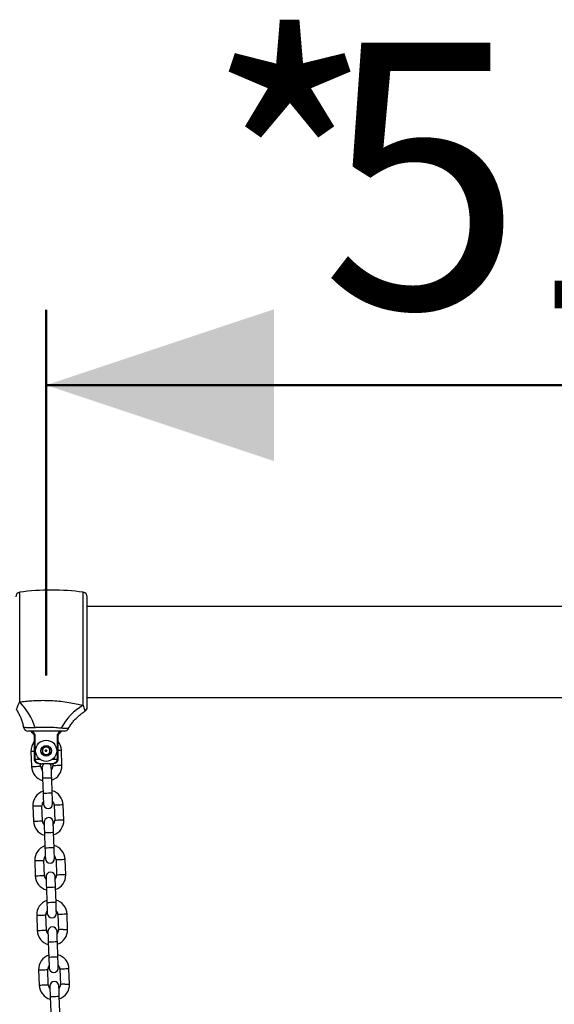
# Model space of a CAD drawing. Units: millimetres. Extents: x 0 to 42, y 0 to 29.8.
# Drawn here: x 32.5 to 33.2, y 12.2 to 13.5 of the extents above; entities that cross this region are included whole.
import ezdxf

# ---------------------------------------------------------------- set-up
doc = ezdxf.new("R2010")
doc.units = ezdxf.units.MM
doc.header["$PDSIZE"] = -1
doc.layers.add('LE_NORM', color=179, linetype='Continuous', lineweight=50)
doc.styles.add('SLDTEXTSTYLE0', font='TXT', dxfattribs={"width": 0.605})
doc.dimstyles.new('SLDDIMSTYLE0', dxfattribs={"dimtxt": 0.35, "dimasz": 0.3, "dimexe": 0, "dimexo": 0.0625, "dimgap": 0.0875, "dimtad": 1, "dimdec": 0, "dimlfac": 50, "dimrnd": 1e-09, "dimzin": 12, "dimdsep": 46, "dimtxsty": 'SLDTEXTSTYLE0', "dimsah": 1, "dimcen": 0.09, "dimadec": 0, "dimazin": 3, "dimtfac": 1, "dimtdec": 0, "dimtofl": 0, "dimtmove": 0, "dimatfit": 3, "dimfxl": 0, "dimfrac": 2, "dimtolj": 1, "dimtzin": 12, "dimarcsym": 0})

# ---------------------------------------------------------------- blocks, each defined once
blk = doc.blocks.new('_D_18')
at = {"layer": 'LE_NORM'}
for p, q in [((32.5799, 12.6746), (32.5799, 13.156)), ((33.5899, 12.6746), (33.5899, 13.156)), ((33.5899, 13.057), (32.5799, 13.057))]:
    blk.add_line(p, q, dxfattribs=at)
for points in [[(32.5799, 13.057), (32.8799, 12.957), (32.8799, 13.157)], [(33.5899, 13.057), (33.2899, 13.157), (33.2899, 12.957)]]:
    blk.add_solid(points, dxfattribs=at)
at = {"layer": 'LE_NORM', "char_height": 0.35, "attachment_point": 1, "style": 'SLDTEXTSTYLE0'}
for s, insert in [('*', (32.7891, 13.5081)), ('51', (32.9422, 13.5081))]:
    blk.add_mtext(s, dxfattribs=dict(at, insert=insert))

msp = doc.modelspace()

# ---------------------------------------------------------------- linework, layer by layer
at = {"color": 8, "linetype": 'Continuous', "lineweight": 25}
for p, q in [((32.5450473, 12.6398448), (32.5450473, 12.7842764)), ((32.6287208, 12.6353873), (32.6287208, 12.7842764)), ((32.5651277, 12.5945033), (32.5640791, 12.5945033)), ((32.5956891, 12.5945033), (32.5946404, 12.5945033)), ((32.5651277, 12.5645031), (32.564079, 12.5645031)), ((32.5651277, 12.5645031), (32.5712238, 12.5645031)), ((32.5885443, 12.5645031), (32.5946404, 12.5645031)), ((32.5956891, 12.5645031), (32.5946404, 12.5645031)), ((32.6021118, 12.3401355), (32.6081081, 12.3403448)), ((32.6046245, 12.2681793), (32.6106209, 12.2683887))]:
    msp.add_line(p, q, dxfattribs=at)
at = {"color": 7, "linetype": 'Continuous', "lineweight": 25}
for p, q in [((32.633884, 12.7055034), (32.633884, 12.778335)), ((33.535884, 12.7655033), (32.633884, 12.7655033)), ((32.633884, 12.6326718), (32.633884, 12.7055034)), ((32.633884, 12.6455034), (33.535884, 12.6455034)), ((32.579884, 12.6015033), (32.555884, 12.6015033)), ((32.564079, 12.5945033), (32.564079, 12.5645031)), ((32.5651277, 12.5945033), (32.5651277, 12.5645031)), ((32.603884, 12.6015033), (32.579884, 12.6015033)), ((32.5946404, 12.5645031), (32.5946404, 12.5945033)), ((32.5956891, 12.5645031), (32.5956891, 12.5945033)), ((32.574884, 12.57839), (32.579884, 12.5812768)), ((32.574884, 12.5726165), (32.574884, 12.57839)), ((32.579884, 12.5812768), (32.584884, 12.57839)), ((32.584884, 12.57839), (32.584884, 12.5726165)), ((32.6005699, 12.5562133), (32.5998718, 12.5762014)), ((32.5598962, 12.5748052), (32.5605942, 12.5548176)), ((32.579884, 12.5697297), (32.574884, 12.5726165)), ((32.584884, 12.5726165), (32.579884, 12.5697297)), ((32.5725869, 12.5552363), (32.5724704, 12.5585722)), ((32.585555, 12.5585031), (32.5742131, 12.5585031)), ((32.5884771, 12.5586604), (32.5885772, 12.5557946)), ((32.5751441, 12.5393156), (32.575842, 12.519328)), ((32.5878347, 12.5197467), (32.5871368, 12.5397348)), ((32.562409, 12.502849), (32.563107, 12.4828614)), ((32.5750997, 12.4832801), (32.5744017, 12.5032677)), ((32.5903919, 12.5038265), (32.5910899, 12.4838385)), ((32.6030826, 12.4842571), (32.6023846, 12.5042452)), ((32.5776568, 12.4673595), (32.5783548, 12.4473719)), ((32.5903475, 12.4477905), (32.5896495, 12.4677786)), ((32.5649218, 12.4308929), (32.5656197, 12.4109053)), ((32.5776124, 12.4113239), (32.5769145, 12.431312)), ((32.5929047, 12.4318704), (32.5936027, 12.4118823)), ((32.6055954, 12.412301), (32.6048974, 12.432289)), ((32.5801696, 12.3954033), (32.5808676, 12.3754157)), ((32.5928603, 12.3758344), (32.5921623, 12.3958224)), ((32.5674345, 12.3589367), (32.5681325, 12.3389491)), ((32.5801252, 12.3393678), (32.5794272, 12.3593558)), ((32.5954175, 12.3599142), (32.5961154, 12.3399262)), ((32.6081081, 12.3403448), (32.6074102, 12.3603329)), ((32.5826823, 12.3234471), (32.5833804, 12.3034596)), ((32.5953731, 12.3038782), (32.594675, 12.3238663)), ((32.5699473, 12.2869805), (32.5706452, 12.266993)), ((32.5826379, 12.2674116), (32.58194, 12.2873997)), ((32.5979302, 12.2879581), (32.5986282, 12.26797)), ((32.6106209, 12.2683887), (32.6099229, 12.2883767)), ((32.5851951, 12.251491), (32.5858931, 12.2315034)), ((32.5978858, 12.2319221), (32.5971878, 12.2519101))]:
    msp.add_line(p, q, dxfattribs=at)
at = {"color": 8, "linetype": 'Continuous', "lineweight": 25, "flags": 128}
for points in [[(32.5998718, 12.5762014), (32.5997808, 12.576198), (32.5990685, 12.5761732), (32.5977299, 12.5761265), (32.5959264, 12.5760636), (32.5956891, 12.576055)], [(32.5598962, 12.5748052), (32.5599873, 12.5748085), (32.5606995, 12.5748333), (32.5620382, 12.57488), (32.5638417, 12.574943), (32.564079, 12.5749511)], [(32.5605942, 12.5548176), (32.5606853, 12.5548205), (32.5613976, 12.5548457), (32.5627362, 12.5548925), (32.5645397, 12.5549554), (32.5665906, 12.5550269)], [(32.5665906, 12.5550269), (32.5686414, 12.5550985), (32.5704449, 12.5551614), (32.5717836, 12.5552081), (32.5724958, 12.5552329), (32.5725869, 12.5552363)], [(32.5945735, 12.556004), (32.5925226, 12.5559324), (32.5907191, 12.5558695), (32.5893805, 12.5558228), (32.5886683, 12.555798), (32.5885772, 12.5557946)], [(32.6005699, 12.5562133), (32.6004787, 12.5562104), (32.5997665, 12.5561852), (32.5984279, 12.5561384), (32.5966243, 12.5560755), (32.5945735, 12.556004)], [(32.5871368, 12.5397348), (32.5867751, 12.5397219), (32.5857339, 12.5396856), (32.5841386, 12.5396299), (32.5821817, 12.5395617), (32.5800992, 12.5394887), (32.5781423, 12.5394205), (32.5765469, 12.5393647), (32.5755057, 12.5393285), (32.5751441, 12.5393156), (32.5751441, 12.5393156)], [(32.5878347, 12.5197467), (32.5874731, 12.5197343), (32.5864319, 12.5196976), (32.5848366, 12.5196423), (32.5828797, 12.5195736), (32.5807972, 12.5195011), (32.5788402, 12.5194325), (32.577245, 12.5193772), (32.5762037, 12.5193404), (32.575842, 12.519328), (32.575842, 12.519328)], [(32.562409, 12.502849), (32.5625001, 12.5028524), (32.5632124, 12.5028772), (32.564551, 12.5029239), (32.5663545, 12.5029868), (32.5684054, 12.5030584)], [(32.5684054, 12.5030584), (32.5704562, 12.5031304), (32.5722597, 12.5031933), (32.5735983, 12.50324), (32.5743106, 12.5032648), (32.5744017, 12.5032677)], [(32.5963882, 12.5040359), (32.5943374, 12.5039639), (32.5925339, 12.5039009), (32.5911953, 12.5038542), (32.590483, 12.5038294), (32.5903919, 12.5038265)], [(32.6023846, 12.5042452), (32.6022935, 12.5042419), (32.6015812, 12.5042171), (32.6002426, 12.5041703), (32.5984391, 12.5041074), (32.5963882, 12.5040359)], [(32.563107, 12.4828614), (32.5631981, 12.4828643), (32.5639103, 12.4828896), (32.5652489, 12.4829363), (32.5670524, 12.4829992), (32.5691033, 12.4830708)], [(32.5691033, 12.4830708), (32.5711542, 12.4831423), (32.5729577, 12.4832052), (32.5742963, 12.483252), (32.5750085, 12.4832768), (32.5750997, 12.4832801)], [(32.5970863, 12.4840478), (32.5950354, 12.4839763), (32.5932319, 12.4839133), (32.5918933, 12.4838666), (32.591181, 12.4838418), (32.5910899, 12.4838385)], [(32.6030826, 12.4842571), (32.6029915, 12.4842543), (32.6022793, 12.484229), (32.6009406, 12.4841823), (32.5991372, 12.4841193), (32.5970863, 12.4840478)], [(32.5896495, 12.4677786), (32.5892879, 12.4677657), (32.5882467, 12.4677295), (32.5866513, 12.4676737), (32.5846944, 12.4676055), (32.5826119, 12.4675326), (32.580655, 12.4674644), (32.5790597, 12.4674086), (32.5780185, 12.4673723), (32.5776568, 12.4673595), (32.5776568, 12.4673595)], [(32.5903475, 12.4477905), (32.5899859, 12.4477781), (32.5889446, 12.4477414), (32.5873493, 12.4476861), (32.5853924, 12.4476175), (32.5833099, 12.447545), (32.581353, 12.4474763), (32.5797577, 12.447421), (32.5787164, 12.4473843), (32.5783548, 12.4473719), (32.5783548, 12.4473719)], [(32.5649218, 12.4308929), (32.5650128, 12.4308962), (32.5657251, 12.430921), (32.5670637, 12.4309677), (32.5688672, 12.4310307), (32.5709181, 12.4311022)], [(32.5709181, 12.4311022), (32.572969, 12.4311742), (32.5747724, 12.4312371), (32.5761111, 12.4312839), (32.5768233, 12.4313087), (32.5769145, 12.431312)], [(32.5989011, 12.4320797), (32.5968502, 12.4320077), (32.5950467, 12.4319448), (32.5937081, 12.431898), (32.5929958, 12.4318732), (32.5929047, 12.4318704)], [(32.6048974, 12.432289), (32.6048063, 12.4322857), (32.604094, 12.4322609), (32.6027554, 12.4322142), (32.6009519, 12.4321512), (32.5989011, 12.4320797)], [(32.5656197, 12.4109053), (32.5657108, 12.4109081), (32.5664231, 12.4109334), (32.5677617, 12.4109801), (32.5695652, 12.4110431), (32.5716161, 12.4111146)], [(32.5716161, 12.4111146), (32.573667, 12.4111861), (32.5754705, 12.4112491), (32.5768091, 12.4112958), (32.5775213, 12.4113206), (32.5776124, 12.4113239)], [(32.599599, 12.4120917), (32.5975482, 12.4120201), (32.5957446, 12.4119572), (32.594406, 12.4119105), (32.5936938, 12.4118857), (32.5936027, 12.4118823)], [(32.6055954, 12.412301), (32.6055043, 12.4122981), (32.604792, 12.4122729), (32.6034534, 12.4122261), (32.6016499, 12.4121632), (32.599599, 12.4120917)], [(32.5921623, 12.3958224), (32.5918007, 12.3958096), (32.5907594, 12.3957733), (32.5891641, 12.3957175), (32.5872072, 12.3956494), (32.5851247, 12.3955764), (32.5831678, 12.3955082), (32.5815725, 12.3954524), (32.5805312, 12.3954162), (32.5801696, 12.3954033), (32.5801696, 12.3954033)], [(32.5928603, 12.3758344), (32.5924987, 12.375822), (32.5914574, 12.3757853), (32.5898621, 12.37573), (32.5879052, 12.3756613), (32.5858227, 12.3755888), (32.5838658, 12.3755201), (32.5822705, 12.3754648), (32.5812292, 12.3754281), (32.5808676, 12.3754157), (32.5808676, 12.3754157)], [(32.5674345, 12.3589367), (32.5675256, 12.35894), (32.5682379, 12.3589648), (32.5695765, 12.3590116), (32.57138, 12.3590745), (32.5734309, 12.359146)], [(32.5734309, 12.359146), (32.5754817, 12.359218), (32.5772853, 12.359281), (32.5786239, 12.3593277), (32.5793361, 12.3593525), (32.5794272, 12.3593558)], [(32.6014138, 12.3601236), (32.5993629, 12.360052), (32.5975594, 12.3599886), (32.5962208, 12.3599419), (32.5955085, 12.3599171), (32.5954175, 12.3599142)], [(32.6074102, 12.3603329), (32.607319, 12.3603295), (32.6066068, 12.3603048), (32.6052681, 12.360258), (32.6034647, 12.3601951), (32.6014138, 12.3601236)], [(32.5681325, 12.3389491), (32.5682236, 12.338952), (32.5689358, 12.3389773), (32.5702745, 12.339024), (32.572078, 12.3390869), (32.5741288, 12.3391585)], [(32.5741288, 12.3391585), (32.5761797, 12.33923), (32.5779832, 12.3392929), (32.5793218, 12.3393397), (32.5800341, 12.3393644), (32.5801252, 12.3393678)], [(32.6021118, 12.3401355), (32.6000609, 12.340064), (32.5982574, 12.340001), (32.5969188, 12.3399543), (32.5962066, 12.3399295), (32.5961154, 12.3399262)], [(32.594675, 12.3238663), (32.5943134, 12.3238534), (32.5932722, 12.3238172), (32.5916769, 12.3237614), (32.58972, 12.3236932), (32.5876374, 12.3236202), (32.5856805, 12.3235521), (32.5840853, 12.3234963), (32.583044, 12.32346), (32.5826823, 12.3234471), (32.5826823, 12.3234471)], [(32.5953731, 12.3038782), (32.5950114, 12.3038658), (32.5939701, 12.3038291), (32.5923749, 12.3037738), (32.5904179, 12.3037051), (32.5883354, 12.3036327), (32.5863785, 12.3035645), (32.5847832, 12.3035087), (32.583742, 12.303472), (32.5833804, 12.3034596), (32.5833804, 12.3034596)], [(32.5699473, 12.2869805), (32.5700383, 12.2869839), (32.5707506, 12.2870087), (32.5720892, 12.2870554), (32.5738927, 12.2871184), (32.5759436, 12.2871899)], [(32.5759436, 12.2871899), (32.5779945, 12.2872619), (32.579798, 12.2873248), (32.5811366, 12.2873716), (32.5818489, 12.2873964), (32.58194, 12.2873997)], [(32.6039266, 12.2881674), (32.6018757, 12.2880959), (32.6000722, 12.2880325), (32.5987336, 12.2879857), (32.5980213, 12.2879609), (32.5979302, 12.2879581)], [(32.6099229, 12.2883767), (32.6098318, 12.2883734), (32.6091196, 12.2883486), (32.607781, 12.2883019), (32.6059774, 12.2882389), (32.6039266, 12.2881674)], [(32.5706452, 12.266993), (32.5707364, 12.2669958), (32.5714486, 12.2670211), (32.5727872, 12.2670678), (32.5745908, 12.2671308), (32.5766416, 12.2672023)], [(32.5766416, 12.2672023), (32.5786925, 12.2672738), (32.580496, 12.2673368), (32.5818346, 12.2673835), (32.5825469, 12.2674083), (32.5826379, 12.2674116)], [(32.6046245, 12.2681793), (32.6025737, 12.2681078), (32.6007702, 12.2680449), (32.5994315, 12.2679981), (32.5987193, 12.2679733), (32.5986282, 12.26797)], [(32.5971878, 12.2519101), (32.5968262, 12.2518973), (32.5957849, 12.251861), (32.5941897, 12.2518052), (32.5922327, 12.251737), (32.5901502, 12.2516641), (32.5881933, 12.2515959), (32.586598, 12.2515401), (32.5855568, 12.2515039), (32.5851951, 12.251491), (32.5851951, 12.251491)]]:
    msp.add_lwpolyline(points, dxfattribs=at)
at = {"color": 7, "linetype": 'Continuous', "lineweight": 25, "flags": 128}
for points in [[(32.5746555, 12.5533075), (32.5746649, 12.5530385), (32.5746927, 12.5522422), (32.5747378, 12.5509495), (32.5747986, 12.549209), (32.5748726, 12.547089), (32.5749571, 12.54467), (32.5750488, 12.5420455), (32.5751441, 12.5393156)], [(32.5871368, 12.5397348), (32.5870415, 12.5424642), (32.5869498, 12.5450887), (32.5868653, 12.5475077), (32.5867913, 12.5496282), (32.5867305, 12.5513682), (32.5866854, 12.5526609), (32.5866575, 12.5534572), (32.5866482, 12.5537261)], [(32.575842, 12.519328), (32.5759374, 12.5165981), (32.576029, 12.5139736), (32.5761135, 12.5115546), (32.5761876, 12.5094346), (32.5762483, 12.5076946), (32.5762934, 12.5064015), (32.5763213, 12.5056051), (32.5763306, 12.5053367)], [(32.5883233, 12.5057553), (32.588314, 12.5060243), (32.5882861, 12.5068201), (32.588241, 12.5081133), (32.5881803, 12.5098533), (32.5881062, 12.5119733), (32.5880217, 12.5143923), (32.58793, 12.5170173), (32.5878347, 12.5197467)], [(32.5771683, 12.4813513), (32.5771776, 12.4810824), (32.5772054, 12.480286), (32.5772506, 12.4789933), (32.5773114, 12.4772529), (32.5773854, 12.4751329), (32.5774699, 12.4727139), (32.5775615, 12.4700894), (32.5776568, 12.4673595)], [(32.5896495, 12.4677786), (32.5895542, 12.470508), (32.5894625, 12.4731325), (32.5893781, 12.4755515), (32.5893041, 12.477672), (32.5892433, 12.479412), (32.5891981, 12.4807047), (32.5891703, 12.481501), (32.5891609, 12.48177)], [(32.5783548, 12.4473719), (32.5784502, 12.444642), (32.5785418, 12.4420175), (32.5786263, 12.4395985), (32.5787003, 12.4374785), (32.5787611, 12.4357385), (32.5788062, 12.4344453), (32.578834, 12.433649), (32.5788434, 12.4333805)], [(32.5908361, 12.4337992), (32.5908267, 12.4340681), (32.5907989, 12.434864), (32.5907538, 12.4361571), (32.590693, 12.4378971), (32.590619, 12.4400171), (32.5905345, 12.4424361), (32.5904429, 12.4450611), (32.5903475, 12.4477905)], [(32.579681, 12.4093951), (32.5796904, 12.4091262), (32.5797182, 12.4083299), (32.5797634, 12.4070372), (32.5798241, 12.4052972), (32.5798981, 12.4031767), (32.5799826, 12.4007577), (32.5800743, 12.3981332), (32.5801696, 12.3954033)], [(32.5921623, 12.3958224), (32.592067, 12.3985519), (32.5919753, 12.4011764), (32.5918908, 12.4035954), (32.5918168, 12.4057159), (32.591756, 12.4074558), (32.5917109, 12.4087485), (32.5916831, 12.4095449), (32.5916737, 12.4098138)], [(32.5808676, 12.3754157), (32.5809629, 12.3726863), (32.5810546, 12.3700613), (32.5811391, 12.3676423), (32.5812131, 12.3655223), (32.5812738, 12.3637823), (32.581319, 12.3624891), (32.5813468, 12.3616928), (32.5813562, 12.3614244)], [(32.5933489, 12.361843), (32.5933395, 12.362112), (32.5933117, 12.3629078), (32.5932665, 12.364201), (32.5932058, 12.365941), (32.5931317, 12.3680615), (32.5930472, 12.37048), (32.5929556, 12.373105), (32.5928603, 12.3758344)], [(32.5821938, 12.337439), (32.5822032, 12.33717), (32.582231, 12.3363737), (32.5822761, 12.335081), (32.5823369, 12.333341), (32.5824109, 12.3312205), (32.5824954, 12.3288016), (32.582587, 12.326177), (32.5826823, 12.3234471)], [(32.594675, 12.3238663), (32.5945797, 12.3265957), (32.594488, 12.3292207), (32.5944036, 12.3316392), (32.5943296, 12.3337597), (32.5942688, 12.3354997), (32.5942236, 12.3367924), (32.5941959, 12.3375887), (32.5941864, 12.3378576)], [(32.5833804, 12.3034596), (32.5834757, 12.3007301), (32.5835673, 12.2981052), (32.5836518, 12.2956862), (32.5837258, 12.2935661), (32.5837866, 12.2918262), (32.5838318, 12.290533), (32.5838596, 12.2897371), (32.5838689, 12.2894682)], [(32.5958616, 12.2898869), (32.5958522, 12.2901558), (32.5958244, 12.2909521), (32.5957793, 12.2922448), (32.5957185, 12.2939848), (32.5956445, 12.2961053), (32.59556, 12.2985238), (32.5954684, 12.3011488), (32.5953731, 12.3038782)], [(32.5847065, 12.2654828), (32.5847159, 12.2652139), (32.5847437, 12.2644176), (32.5847889, 12.2631249), (32.5848496, 12.2613849), (32.5849236, 12.2592644), (32.5850082, 12.2568454), (32.5850998, 12.2542209), (32.5851951, 12.251491)], [(32.5971878, 12.2519101), (32.5970925, 12.2546395), (32.5970009, 12.2572645), (32.5969163, 12.2596831), (32.5968423, 12.2618035), (32.5967816, 12.2635435), (32.5967364, 12.2648362), (32.5967086, 12.2656326), (32.5966992, 12.2659015)]]:
    msp.add_lwpolyline(points, dxfattribs=at)
at = {"color": 7, "linetype": 'Continuous', "lineweight": 25}
for radius in [0.014, 0.007]:
    msp.add_circle((32.579884, 12.5755032), radius, dxfattribs=at)
for centre, radius, start, end in [((32.545884, 12.7783349), 0.006, 98.0163559, 180), ((32.586884, 12.4872078), 0.3, 81.9836441, 98.0163559), ((32.627884, 12.7783349), 0.006, 360, 81.9836441), ((32.4850629, 12.581222), 0.0838735, 17.1407407, 44.3422657), ((32.6619885, 12.5744412), 0.0694346, 118.6281016, 153.6769765), ((32.627884, 12.6326716), 0.006, 301.4649398, 0), ((32.555884, 12.6075032), 0.006, 190.7768302, 270), ((32.603884, 12.6075032), 0.006, 270, 331.0541695), ((32.563884, 12.6025032), 0.004, 194.4775122, 241.594584), ((32.595884, 12.6025032), 0.004, 292.2133398, 345.5224878), ((32.579884, 12.5755032), 0.02, 142.2092716, 182), ((32.579884, 12.5755032), 0.005, 120, 180), ((32.579884, 12.5755032), 0.005, 60, 120), ((32.579884, 12.5755032), 0.005, 0, 60), ((32.579884, 12.5755032), 0.02, 2, 37.7907284), ((32.579884, 12.5755032), 0.005, 180, 240), ((32.579884, 12.5755032), 0.005, 240, 300), ((32.579884, 12.5755032), 0.005, 300, 0), ((32.580582, 12.5555154), 0.02, 182, 254.5423969), ((32.580582, 12.5555154), 0.008, 182, 223.4096221), ((32.5806518, 12.5535166), 0.006, 123.7881301, 182), ((32.5806518, 12.5535166), 0.006, 2, 56.2118699), ((32.580582, 12.5555154), 0.008, 320.5903779, 2), ((32.580582, 12.5555154), 0.02, 289.4576031, 2), ((32.5823968, 12.5035471), 0.02, 109.4576031, 182), ((32.5823968, 12.5035471), 0.02, 2, 74.5423969), ((32.5823968, 12.5035471), 0.008, 140.5903779, 182), ((32.582327, 12.5055459), 0.006, 182, 2), ((32.5823968, 12.5035471), 0.008, 2, 43.4096221), ((32.5831646, 12.4815605), 0.006, 2, 182), ((32.5830948, 12.4835593), 0.02, 182, 254.5423969), ((32.5830948, 12.4835593), 0.008, 182, 223.4096221), ((32.5830948, 12.4835593), 0.008, 320.5903779, 2), ((32.5830948, 12.4835593), 0.02, 289.4576031, 2), ((32.5849096, 12.431591), 0.02, 109.4576031, 182), ((32.5849096, 12.431591), 0.02, 2, 74.5423969), ((32.5849096, 12.431591), 0.008, 140.5903779, 182), ((32.5848398, 12.4335897), 0.006, 182, 2), ((32.5849096, 12.431591), 0.008, 2, 43.4096221), ((32.5856076, 12.4116032), 0.02, 182, 254.5423969), ((32.5856076, 12.4116032), 0.008, 182, 223.4096221), ((32.5856774, 12.4096044), 0.006, 2, 182), ((32.5856076, 12.4116032), 0.008, 320.5903779, 2), ((32.5856076, 12.4116032), 0.02, 289.4576031, 2), ((32.5874223, 12.3596348), 0.02, 109.4576031, 182), ((32.5874223, 12.3596348), 0.02, 2, 74.5423969), ((32.5874223, 12.3596348), 0.008, 140.5903779, 182), ((32.5873525, 12.3616336), 0.006, 182, 2), ((32.5874223, 12.3596348), 0.008, 2, 43.4096221), ((32.5881901, 12.3376482), 0.006, 2, 182), ((32.5881203, 12.339647), 0.02, 182, 254.5423969), ((32.5881203, 12.339647), 0.008, 182, 223.4096221), ((32.5881203, 12.339647), 0.008, 320.5903779, 2), ((32.5881203, 12.339647), 0.02, 289.4576031, 2), ((32.5899351, 12.2876787), 0.02, 109.4576031, 182), ((32.5899351, 12.2876787), 0.02, 2, 74.5423969), ((32.5899351, 12.2876787), 0.008, 140.5903779, 182), ((32.5899351, 12.2876787), 0.008, 2, 43.4096221), ((32.5898653, 12.2896775), 0.006, 182, 2), ((32.5906331, 12.2676909), 0.02, 182, 254.5423969), ((32.5906331, 12.2676909), 0.008, 182, 223.4096221), ((32.5907029, 12.2656921), 0.006, 2, 182), ((32.5906331, 12.2676909), 0.008, 320.5903779, 2), ((32.5906331, 12.2676909), 0.02, 289.4576031, 2)]:
    msp.add_arc(centre, radius, start, end, dxfattribs=at)
at = {"color": 8, "linetype": 'Continuous', "lineweight": 25}
for centre, radius, start, end in [((32.5641842, 12.6024745), 0.0039866, 194.0999988, 237.5202371), ((32.5955807, 12.6024768), 0.0039902, 302.9065703, 345.8792721)]:
    msp.add_arc(centre, radius, start, end, dxfattribs=at)
at = {"color": 7, "linetype": 'Continuous', "lineweight": 25}
for points, knots in [([(32.5450473, 12.6398448), (32.5476156, 12.640179), (32.5527526, 12.6408473), (32.5613836, 12.6415805), (32.5707443, 12.6420037), (32.5809877, 12.6419999), (32.5914359, 12.6414885), (32.6020157, 12.6404626), (32.6122719, 12.6389433), (32.6213378, 12.6371861), (32.6264728, 12.635935), (32.6287208, 12.6353873)], [0, 0, 0, 0, 0.095109844, 0.190239253, 0.303266577, 0.416301472, 0.536648887, 0.656975285, 0.780477261, 0.903896013, 1, 1, 1, 1]), ([(32.5404288, 12.6299209), (32.540888, 12.6292716), (32.5423911, 12.6271462), (32.5444137, 12.6234028), (32.546592, 12.618663), (32.5483111, 12.6137206), (32.549453, 12.6095743), (32.5498236, 12.6070774), (32.5499264, 12.6063847)], [0, 0, 0, 0, 0.0931743062, 0.3050239284, 0.4973621734, 0.7042190841, 0.917940179, 1, 1, 1, 1]), ([(32.6091652, 12.6045946), (32.6092677, 12.6048046), (32.6101801, 12.6066736), (32.6123167, 12.6099381), (32.6155353, 12.6142978), (32.6190917, 12.6182308), (32.6228623, 12.621768), (32.6268339, 12.624837), (32.6295543, 12.6267499), (32.630992, 12.6275377), (32.6310068, 12.6275458)], [0, 0, 0, 0, 0.02186322, 0.194573456, 0.363613049, 0.52880883, 0.689917238, 0.846606577, 0.998422555, 1, 1, 1, 1]), ([(32.5997536, 12.6052307), (32.5987627, 12.6053302), (32.5966004, 12.6055474), (32.5927436, 12.6058679), (32.5871475, 12.606226), (32.5799587, 12.6064454), (32.5719146, 12.6063379), (32.5673444, 12.6060675), (32.565211, 12.6059412)], [0, 0, 0, 0, 0.106875342, 0.233219579, 0.359561396, 0.591601353, 0.809359846, 1, 1, 1, 1]), ([(32.5620709, 12.5991663), (32.5620685, 12.5991687), (32.5620601, 12.599177), (32.5622748, 12.5989503), (32.562701, 12.5983888), (32.5633301, 12.597371), (32.563836, 12.596177), (32.5640729, 12.5951252), (32.5640641, 12.594644), (32.5640615, 12.5945033)], [0, 0, 0, 0, 0.048475043, 0.169110527, 0.356674013, 0.582685188, 0.823174497, 0.948283585, 1, 1, 1, 1]), ([(32.5957014, 12.5945), (32.595709, 12.5947491), (32.5957265, 12.5953272), (32.5959855, 12.596295), (32.5964803, 12.5974584), (32.5971331, 12.5984841), (32.5975555, 12.5990303), (32.5977531, 12.5992154), (32.5977128, 12.599181), (32.5977118, 12.5991801)], [0, 0, 0, 0, 0.09146134, 0.212231947, 0.404513989, 0.673765926, 0.869955818, 0.996918934, 1, 1, 1, 1]), ([(32.5641492, 12.5645026), (32.5641319, 12.5642711), (32.5640748, 12.5635043), (32.5645284, 12.5623139), (32.5653293, 12.5611151), (32.5663703, 12.5601942), (32.5676317, 12.5594833), (32.5691748, 12.5589548), (32.5711414, 12.5585968), (32.5728665, 12.5585078), (32.5739659, 12.5585039), (32.5742131, 12.5585031)], [0, 0, 0, 0, 0.051867037, 0.171790589, 0.275359834, 0.37543722, 0.482007082, 0.602721604, 0.747897934, 0.943325895, 1, 1, 1, 1]), ([(32.5651277, 12.5645031), (32.5651283, 12.5644521), (32.565132, 12.5641197), (32.5652217, 12.5634613), (32.5655002, 12.5626629), (32.5660615, 12.5616535), (32.5671278, 12.5604843), (32.5688861, 12.5594287), (32.5706198, 12.5588744), (32.5719215, 12.558645), (32.5727038, 12.5585625), (32.5732186, 12.5585274), (32.5735618, 12.5585137), (32.5737894, 12.5585076), (32.5739391, 12.558505), (32.5740368, 12.5585042), (32.5741, 12.5585034), (32.5741457, 12.5585037), (32.574181, 12.558503), (32.5742036, 12.558503), (32.5742131, 12.5585031)], [0, 0, 0, 0, 0.012673667, 0.082555853, 0.163848514, 0.221104681, 0.368675674, 0.550370631, 0.724337312, 0.819180944, 0.880446142, 0.921296947, 0.948559241, 0.966608756, 0.978451957, 0.98615472, 0.991128862, 0.994326917, 0.99763003, 1, 1, 1, 1]), ([(32.585555, 12.5585031), (32.5855645, 12.558503), (32.5855871, 12.558503), (32.5856224, 12.5585037), (32.5856681, 12.5585034), (32.5857313, 12.5585042), (32.5858289, 12.558505), (32.5859787, 12.5585076), (32.5862063, 12.5585137), (32.5865494, 12.5585274), (32.5870642, 12.5585625), (32.5878466, 12.558645), (32.5891482, 12.5588744), (32.5908819, 12.5594287), (32.5926403, 12.5604843), (32.5937066, 12.5616535), (32.5942679, 12.5626629), (32.5945462, 12.5634613), (32.5946361, 12.5641197), (32.5946398, 12.5644521), (32.5946404, 12.5645031)], [0, 0, 0, 0, 0.002369973, 0.00566821, 0.008871149, 0.013845297, 0.021548069, 0.033386403, 0.05144082, 0.078703146, 0.119549122, 0.180814392, 0.275658136, 0.449629691, 0.631324861, 0.778896028, 0.836152262, 0.917443403, 0.987326318, 1, 1, 1, 1]), ([(32.585555, 12.5585031), (32.586311, 12.5585109), (32.587834, 12.5585267), (32.5899619, 12.5588005), (32.5918274, 12.5593361), (32.5933061, 12.5601161), (32.5944792, 12.561141), (32.595304, 12.5624431), (32.5957227, 12.5636383), (32.5956474, 12.5643405), (32.5956302, 12.5645007)], [0, 0, 0, 0, 0.173531187, 0.349583517, 0.494977696, 0.618130308, 0.727527782, 0.841940243, 0.963939278, 1, 1, 1, 1])]:
    msp.add_open_spline(points, degree=3, knots=knots, dxfattribs=at)
at = {"color": 8, "linetype": 'Continuous', "lineweight": 25}
for points, knots in [([(32.5409472, 12.6296086), (32.54093, 12.629545), (32.5408897, 12.6293953), (32.5411479, 12.6303542), (32.5417236, 12.6321399), (32.5428612, 12.6349875), (32.5443703, 12.6383407), (32.5450473, 12.6398448)], [0, 0, 0, 0, 0.1409999938, 0.3321769023, 0.524912553, 0.786891787, 1, 1, 1, 1]), ([(32.6287208, 12.6353873), (32.6290613, 12.6342423), (32.6297066, 12.6320724), (32.630335, 12.6298791), (32.6307622, 12.6283476), (32.6309768, 12.627552), (32.6309577, 12.6276231), (32.6309514, 12.6276464)], [0, 0, 0, 0, 0.229089442, 0.434141093, 0.64117832, 0.882471569, 1, 1, 1, 1]), ([(32.565211, 12.6059412), (32.5639273, 12.605868), (32.5613305, 12.6057199), (32.5579655, 12.6056929), (32.5550619, 12.6057836), (32.5526939, 12.6059884), (32.5510056, 12.606242), (32.5499958, 12.6064721), (32.5501368, 12.6064396), (32.550191, 12.6064271)], [0, 0, 0, 0, 0.14566258, 0.294676572, 0.439574008, 0.587806297, 0.742186191, 0.901026323, 1, 1, 1, 1]), ([(32.6090442, 12.6046542), (32.6090688, 12.604654), (32.6091472, 12.6046531), (32.6082406, 12.6046647), (32.6064492, 12.6047258), (32.6037463, 12.6048628), (32.6011656, 12.6051006), (32.5997536, 12.6052307)], [0, 0, 0, 0, 0.103504202, 0.328290157, 0.533650662, 0.744857358, 1, 1, 1, 1]), ([(32.5616527, 12.6015033), (32.5618529, 12.6013247), (32.5624705, 12.6007735), (32.563691, 12.5991914), (32.5645491, 12.5974905), (32.5649895, 12.5960196), (32.5651208, 12.5952499), (32.5651271, 12.5945712), (32.5651277, 12.5945033)], [0, 0, 0, 0, 0.161808511, 0.499268155, 0.771138382, 0.798181299, 0.979817288, 1, 1, 1, 1]), ([(32.5946404, 12.5945033), (32.5946455, 12.5946996), (32.5946654, 12.5954748), (32.595008, 12.5970186), (32.5959294, 12.5989279), (32.5971414, 12.6005949), (32.597823, 12.6012206), (32.598131, 12.6015033)], [0, 0, 0, 0, 0.0579793645, 0.2290212109, 0.4683018943, 0.759759768, 1, 1, 1, 1])]:
    msp.add_open_spline(points, degree=3, knots=knots, dxfattribs=at)
at = {"layer": 'LE_NORM'}
msp.add_point((32.579884, 12.5755032), dxfattribs=at)

# ---------------------------------------------------------------- dimensions: what is measured, and where the dimension line sits
dim = msp.add_linear_dim(base=(32.5798840349, 13.0569634668), p1=(33.5898840349, 12.5755032463), p2=(32.5798840349, 12.5755032463), text='*<>', dimstyle='SLDDIMSTYLE0', dxfattribs=at)
dim.commit()
dim.dimension.update_dxf_attribs({"geometry": '_D_18', "text_midpoint": (33.0848840349, 13.0569634668), "dimtype": 160})

doc.saveas('drawing.dxf')
